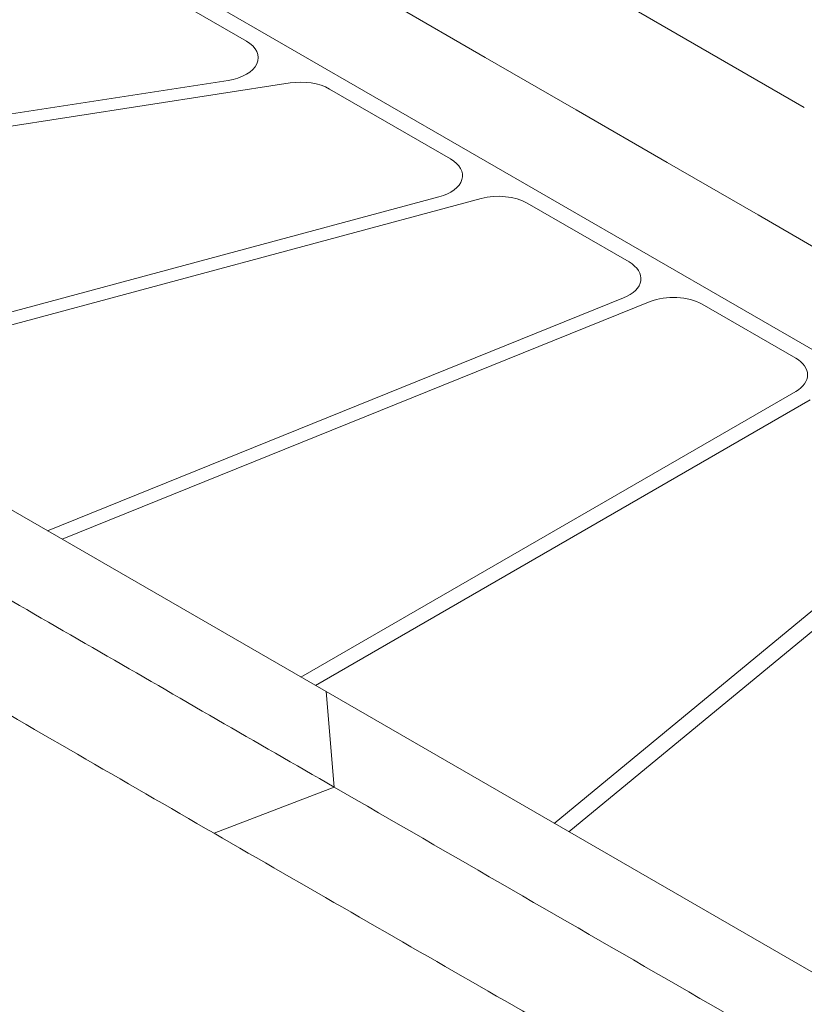
# Model space of a CAD drawing. Units: inches. Extents: x 19856 to 67461, y 1306 to 3915.
# Drawn here: x 27901 to 27978, y 2482 to 2578 of the extents above; entities that cross this region are included whole.
import ezdxf

# ---------------------------------------------------------------- set-up
doc = ezdxf.new("R2010")
doc.units = ezdxf.units.IN
doc.header["$LTSCALE"] = 1.21
doc.header["$MEASUREMENT"] = 0
doc.layers.get('0').update_dxf_attribs({"linetype": 'CONTINUOUS'})

msp = doc.modelspace()

# ---------------------------------------------------------------- linework, layer by layer
at = {"color": 7, "linetype": 'Continuous', "lineweight": 15}
for p, q in [((27924.048, 2600.939), (27978.268, 2569.638)), ((27982.502, 2543.879), (27911.078, 2585.112)), ((27923.519, 2576.155), (27909.541, 2584.225)), ((27931.342, 2512.329), (27826.884, 2572.631)), ((27921.728, 2572.293), (27847.389, 2560.794)), ((27849.022, 2559.851), (27927.82, 2572.04)), ((27943.558, 2564.587), (27931.683, 2571.442)), ((27942.422, 2560.862), (27877.53, 2543.394)), ((27879.035, 2542.525), (27946.564, 2560.704)), ((27961.072, 2554.477), (27951.082, 2560.243)), ((27960.538, 2550.953), (27904.014, 2528.105)), ((27905.45, 2527.276), (27963.129, 2550.591)), ((27977.421, 2545.038), (27968.251, 2550.332)), ((27977.422, 2541.773), (27928.879, 2513.75)), ((27930.293, 2512.934), (27978.836, 2540.957)), ((27994.11, 2532.706), (27953.723, 2499.409)), ((27955.159, 2498.58), (27994.737, 2531.211)), ((27932.127, 2502.963), (27931.342, 2512.329)), ((27931.342, 2512.329), (28035.799, 2452.027)), ((27920.353, 2498.432), (27932.127, 2502.963))]:
    msp.add_line(p, q, dxfattribs=at)
at = {"color": 7, "linetype": 'Continuous', "lineweight": 15, "flags": 128}
msp.add_lwpolyline([(27929.937, 2584.369), (27938.013, 2579.707), (27946.941, 2574.553), (27955.869, 2569.399), (27964.797, 2564.245), (27973.725, 2559.091), (27982.653, 2553.936)], dxfattribs=at)
at = {"color": 7, "linetype": 'Continuous', "lineweight": 15}
for centre, major_axis, ratio, start_param, end_param in [((27920.688, 2574.523), (4.003, -0.002), 0.576882, 4.975309, 7.068891), ((27928.855, 2569.809), (4, 0), 0.577491, 0.785625, 1.832581), ((27940.728, 2562.955), (4.003, -0.001), 0.576943, 5.149521, 7.068717), ((27948.255, 2558.61), (4, 0), 0.577504, 0.785665, 2.007089), ((27958.241, 2552.845), (4.002, -0.001), 0.576989, 5.323834, 7.068612), ((27965.423, 2548.699), (4, 0), 0.577525, 0.785727, 2.181614), ((27974.591, 2543.406), (4.002, -0.001), 0.577024, 5.498206, 7.068545)]:
    msp.add_ellipse(centre, major_axis=major_axis, ratio=ratio, start_param=start_param, end_param=end_param, dxfattribs=at)
for points, knots in [([(27920.353, 2671.848), (27911.408, 2666.677), (27893.518, 2656.334), (27866.767, 2640.776), (27841.956, 2626.297), (27825.166, 2616.451), (27816.33, 2611.28), (27813.577, 2609.664), (27810.842, 2608.045), (27808.161, 2606.393), (27805.638, 2604.695), (27803.478, 2602.598), (27801.959, 2599.763), (27800.986, 2596.63), (27800.487, 2593.244), (27800.454, 2589.732), (27800.846, 2586.195), (27801.614, 2582.711), (27802.712, 2579.351), (27804.129, 2576.233), (27806.361, 2572.564), (27809.502, 2568.824), (27813.318, 2563.933), (27817.226, 2559.142), (27819.84, 2555.922), (27821.146, 2554.313)], [0, 0, 0, 0, 0.166723, 0.333444, 0.500105, 0.631393, 0.648602, 0.665851, 0.683079, 0.700212, 0.717456, 0.734564, 0.750086, 0.765745, 0.781422, 0.797017, 0.81261, 0.828238, 0.843866, 0.859403, 0.874949, 0.906176, 0.937501, 0.968783, 1, 1, 1, 1]), ([(27833.074, 2560.153), (27837.191, 2557.773), (27847.232, 2551.968), (27861.098, 2543.968), (27874.68, 2536.126), (27886.172, 2529.492), (27897.656, 2522.863), (27912.975, 2514.019), (27924.464, 2507.387), (27932.127, 2502.963)], [0, 0, 0, 0, 0.12463, 0.303929, 0.420066, 0.536001, 0.652012, 0.767895, 1, 1, 1, 1]), ([(27969.049, 2372.921), (27952.494, 2393.111), (27919.383, 2433.49), (27870.198, 2493.921), (27837.497, 2534.181), (27821.146, 2554.313)], [0, 0, 0, 0, 0.333326, 0.666631, 1, 1, 1, 1]), ([(27929.878, 2404.76), (27926.404, 2408.987), (27906.393, 2433.342), (27870.212, 2478.338), (27837.502, 2519.1), (27821.146, 2539.483)], [0, 0, 0, 0, 0.095037, 0.547475, 1, 1, 1, 1]), ([(27920.353, 2498.432), (27911.409, 2503.604), (27893.52, 2513.947), (27870.42, 2527.374), (27856.276, 2535.636), (27851.03, 2538.7)], [0, 0, 0, 0, 0.386172, 0.772341, 1, 1, 1, 1]), ([(28036.575, 2442.678), (28024.973, 2449.371), (28001.767, 2462.758), (27966.944, 2482.864), (27943.732, 2496.264), (27932.127, 2502.963)], [0, 0, 0, 0, 0.333324, 0.6667, 1, 1, 1, 1]), ([(27920.353, 2498.432), (27929.31, 2493.268), (27947.225, 2482.94), (27974.181, 2467.501), (27998.905, 2453.357), (28018.13, 2442.491), (28029.03, 2436.189), (28034.269, 2433.395), (28037.011, 2432.099), (28039.959, 2430.637), (28043.001, 2428.804), (28045.973, 2426.824), (28048.792, 2424.778), (28051.367, 2422.732), (28053.627, 2420.734), (28055.494, 2418.895), (28056.376, 2417.773), (28056.78, 2417.258)], [0, 0, 0, 0, 0.198126, 0.39625, 0.594304, 0.742895, 0.817299, 0.83581, 0.854458, 0.872932, 0.891378, 0.909986, 0.928616, 0.947149, 0.965678, 0.98425, 1, 1, 1, 1])]:
    msp.add_open_spline(points, degree=3, knots=knots, dxfattribs=at)

doc.saveas('drawing.dxf')
